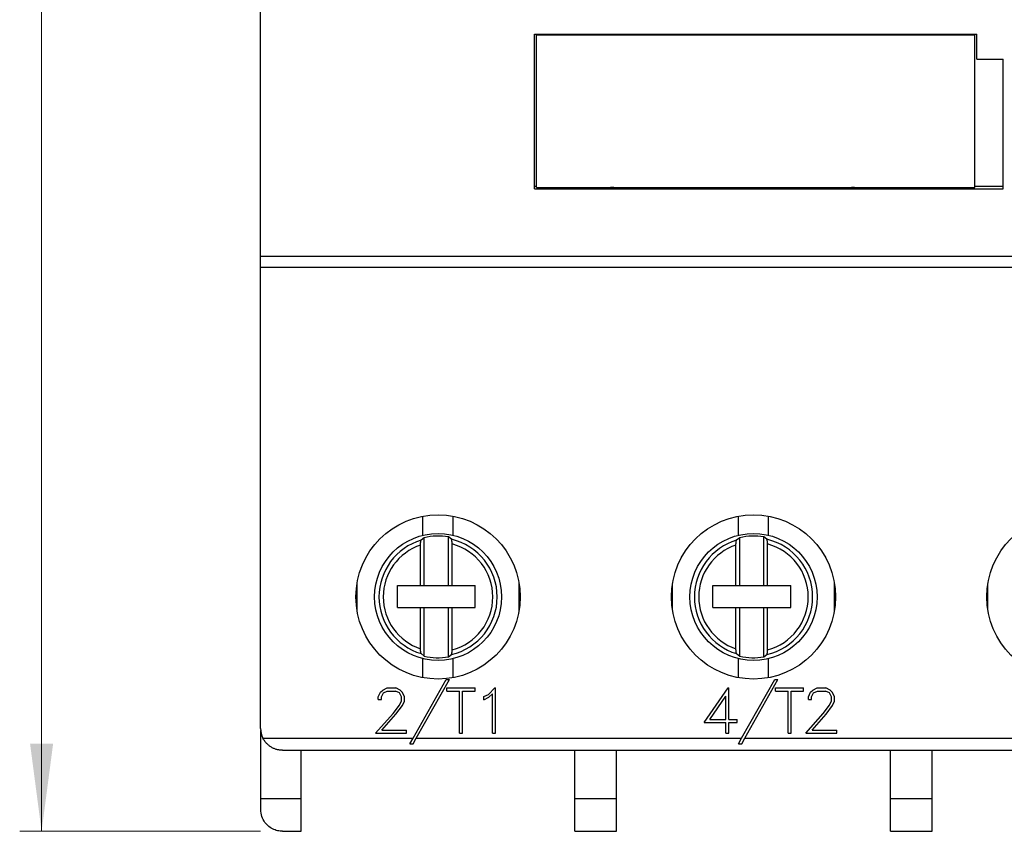
# Model space of a CAD drawing. Extents: x 0 to 420, y 0 to 594.
# Drawn here: x 98 to 143, y 274 to 311 of the extents above; entities that cross this region are included whole.
import ezdxf

# ---------------------------------------------------------------- set-up
doc = ezdxf.new("R2010")
doc.units = 0
doc.header["$LTSCALE"] = 10
doc.header["$MEASUREMENT"] = 0
doc.layers.add('10000_FRONT', color=7, linetype='CONTINUOUS')
doc.layers.add('10100_FRONT_DIM', color=7, linetype='CONTINUOUS')

msp = doc.modelspace()

# ---------------------------------------------------------------- linework, layer by layer
at = {"layer": '10000_FRONT', "color": 7, "linetype": 'CONTINUOUS', "lineweight": 25}
for p, q in [((109.049999, 278.200001), (109.049999, 365.799999)), ((121.549999, 309.891739), (141.749999, 309.891739)), ((121.549999, 302.836172), (121.549999, 309.891739)), ((121.649999, 302.895472), (121.649999, 309.89174)), ((121.649999, 309.857124), (141.649999, 309.857124)), ((125.357999, 309.878031), (125.357999, 309.891739)), ((125.357999, 309.878031), (126.941999, 309.878031)), ((126.941999, 309.878031), (126.941999, 309.891739)), ((136.357999, 309.878031), (136.357999, 309.891739)), ((136.357999, 309.878031), (137.941999, 309.878031)), ((137.941999, 309.878031), (137.941999, 309.891739)), ((141.649999, 302.895472), (141.649999, 309.89174)), ((141.749999, 308.745923), (141.749999, 309.891739)), ((141.749999, 308.745923), (142.949999, 308.745923)), ((142.949999, 302.836172), (142.949999, 308.745923)), ((121.549999, 302.950001), (121.649999, 302.950001)), ((121.549999, 302.836172), (142.949999, 302.836172)), ((121.649999, 302.895472), (141.649999, 302.895472)), ((125.042059, 302.893551), (125.027932, 302.895525)), ((125.057928, 302.891602), (125.042059, 302.893551)), ((125.075061, 302.889721), (125.057928, 302.891602)), ((125.092977, 302.887966), (125.075061, 302.889721)), ((125.111199, 302.886383), (125.092977, 302.887966)), ((125.130004, 302.884962), (125.111199, 302.886383)), ((125.150511, 302.88361), (125.130004, 302.884962)), ((125.172188, 302.882355), (125.150511, 302.88361)), ((125.194446, 302.881227), (125.172188, 302.882355)), ((125.216695, 302.88026), (125.194446, 302.881227)), ((125.238565, 302.879478), (125.216695, 302.88026)), ((125.261615, 302.878828), (125.238565, 302.879478)), ((125.285742, 302.878304), (125.261615, 302.878828)), ((125.310287, 302.877914), (125.285742, 302.878304)), ((125.334593, 302.877672), (125.310287, 302.877914)), ((125.357999, 302.87759), (125.334593, 302.877672)), ((125.357999, 302.87759), (125.357999, 302.895472)), ((125.357999, 302.87759), (126.941999, 302.87759)), ((126.941999, 302.87759), (126.941999, 302.895472)), ((126.941999, 302.87759), (126.965406, 302.877672)), ((126.965406, 302.877672), (126.989711, 302.877914)), ((126.989711, 302.877914), (127.014256, 302.878304)), ((127.014256, 302.878304), (127.038383, 302.878828)), ((127.038383, 302.878828), (127.061433, 302.879478)), ((127.061433, 302.879478), (127.083303, 302.88026)), ((127.083303, 302.88026), (127.105552, 302.881227)), ((127.105552, 302.881227), (127.12781, 302.882355)), ((127.12781, 302.882355), (127.149487, 302.88361)), ((127.149487, 302.88361), (127.169994, 302.884962)), ((127.169994, 302.884962), (127.188799, 302.886383)), ((127.188799, 302.886383), (127.207021, 302.887966)), ((127.207021, 302.887966), (127.224937, 302.889721)), ((127.224937, 302.889721), (127.242069, 302.891602)), ((127.242069, 302.891602), (127.257939, 302.893551)), ((127.257939, 302.893551), (127.272065, 302.895525)), ((136.043068, 302.893421), (136.027932, 302.895525)), ((136.06015, 302.891344), (136.043068, 302.893421)), ((136.078596, 302.889359), (136.06015, 302.891344)), ((136.097826, 302.887526), (136.078596, 302.889359)), ((136.117275, 302.8859), (136.097826, 302.887526)), ((136.138028, 302.884413), (136.117275, 302.8859)), ((136.160517, 302.883011), (136.138028, 302.884413)), ((136.184024, 302.881735), (136.160517, 302.883011)), ((136.207834, 302.880625), (136.184024, 302.881735)), ((136.231235, 302.879721), (136.207834, 302.880625)), ((136.255336, 302.87899), (136.231235, 302.879721)), ((136.280862, 302.878397), (136.255336, 302.87899)), ((136.307014, 302.877958), (136.280862, 302.878397)), ((136.332993, 302.877684), (136.307014, 302.877958)), ((136.357999, 302.87759), (136.332993, 302.877684)), ((136.357999, 302.87759), (136.357999, 302.895472)), ((136.357999, 302.87759), (137.941999, 302.87759)), ((137.941999, 302.87759), (137.941999, 302.895472)), ((137.941999, 302.87759), (137.965406, 302.877672)), ((137.965406, 302.877672), (137.989711, 302.877914)), ((137.989711, 302.877914), (138.014256, 302.878304)), ((138.014256, 302.878304), (138.038383, 302.878828)), ((138.038383, 302.878828), (138.061433, 302.879478)), ((138.061433, 302.879478), (138.083303, 302.88026)), ((138.083303, 302.88026), (138.105552, 302.881227)), ((138.105552, 302.881227), (138.12781, 302.882355)), ((138.12781, 302.882355), (138.149487, 302.88361)), ((138.149487, 302.88361), (138.169994, 302.884962)), ((138.169994, 302.884962), (138.188799, 302.886383)), ((138.188799, 302.886383), (138.207021, 302.887966)), ((138.207021, 302.887966), (138.224937, 302.889721)), ((138.224937, 302.889721), (138.242069, 302.891602)), ((138.242069, 302.891602), (138.257939, 302.893551)), ((138.257939, 302.893551), (138.272065, 302.895525)), ((141.649999, 302.950001), (142.949999, 302.950001)), ((109.049999, 299.75), (154.049999, 299.75)), ((109.049999, 299.249916), (154.049999, 299.249916)), ((116.459742, 287.016655), (116.459742, 287.885925)), ((117.840256, 287.016655), (117.840256, 287.885925)), ((130.859743, 287.016655), (130.859743, 287.885925)), ((132.240255, 287.016655), (132.240255, 287.885925)), ((116.37253, 286.778004), (116.374575, 286.781986)), ((116.374575, 286.781986), (116.376664, 286.785152)), ((116.376664, 286.785152), (116.378747, 286.787411)), ((116.52, 286.903285), (116.378745, 286.787502)), ((116.519999, 284.715), (116.519999, 286.903286)), ((117.761254, 286.829899), (117.619998, 286.935645)), ((117.619999, 284.715), (117.619999, 286.935646)), ((117.763746, 286.82719), (117.761252, 286.829807)), ((117.766239, 286.823318), (117.763746, 286.82719)), ((117.768645, 286.818325), (117.766239, 286.823318)), ((117.770881, 286.812355), (117.768645, 286.818325)), ((117.773047, 286.805058), (117.770881, 286.812355)), ((117.775203, 286.796352), (117.773047, 286.805058)), ((117.777282, 286.786556), (117.775203, 286.796352)), ((117.77922, 286.775982), (117.777282, 286.786556)), ((130.77253, 286.778004), (130.774575, 286.781986)), ((130.774575, 286.781986), (130.776664, 286.785152)), ((130.776664, 286.785152), (130.778746, 286.787411)), ((130.92, 286.903285), (130.778745, 286.787502)), ((130.919999, 284.715), (130.919999, 286.903286)), ((132.161254, 286.829899), (132.019998, 286.935645)), ((132.019999, 284.715), (132.019999, 286.935646)), ((132.163746, 286.82719), (132.161252, 286.829807)), ((132.166238, 286.823318), (132.163746, 286.82719)), ((132.168645, 286.818325), (132.166238, 286.823318)), ((132.170882, 286.812355), (132.168645, 286.818325)), ((132.173047, 286.805058), (132.170882, 286.812355)), ((132.175203, 286.796352), (132.173047, 286.805058)), ((132.177283, 286.786556), (132.175203, 286.796352)), ((132.17922, 286.775982), (132.177283, 286.786556)), ((116.349999, 286.568542), (116.350074, 286.581779)), ((116.349999, 284.715), (116.349999, 286.568542)), ((116.350074, 286.581779), (116.350284, 286.595463)), ((116.350284, 286.595463), (116.350621, 286.609306)), ((116.350621, 286.609306), (116.351075, 286.62302)), ((116.351075, 286.62302), (116.351639, 286.636318)), ((116.351639, 286.636318), (116.352301, 286.648911)), ((116.352301, 286.648911), (116.353084, 286.661018)), ((116.353084, 286.661018), (116.35402, 286.673252)), ((116.35402, 286.673252), (116.355085, 286.685379)), ((116.355085, 286.685379), (116.356257, 286.697144)), ((116.356257, 286.697144), (116.357512, 286.708302)), ((116.357512, 286.708302), (116.358826, 286.718601)), ((116.358826, 286.718601), (116.360211, 286.728043)), ((116.360211, 286.728043), (116.361748, 286.737209)), ((116.361748, 286.737209), (116.36341, 286.745968)), ((116.36341, 286.745968), (116.365156, 286.754131)), ((116.365156, 286.754131), (116.366951, 286.761509)), ((116.366951, 286.761509), (116.368755, 286.76791)), ((116.368755, 286.76791), (116.370578, 286.773296)), ((116.370578, 286.773296), (116.37253, 286.778004)), ((117.780949, 286.76495), (117.77922, 286.775982)), ((117.782543, 286.752895), (117.780949, 286.76495)), ((117.78405, 286.739574), (117.782543, 286.752895)), ((117.78543, 286.725433), (117.78405, 286.739574)), ((117.786637, 286.710911), (117.78543, 286.725433)), ((117.787632, 286.696445), (117.786637, 286.710911)), ((117.788437, 286.681458), (117.787632, 286.696445)), ((117.789092, 286.66547), (117.788437, 286.681458)), ((117.789581, 286.649002), (117.789092, 286.66547)), ((117.789889, 286.632568), (117.789581, 286.649002)), ((117.789999, 286.616692), (117.789889, 286.632568)), ((117.789999, 284.715), (117.789999, 286.616692)), ((130.749999, 286.568542), (130.750074, 286.581779)), ((130.749999, 284.715), (130.749999, 286.568542)), ((130.750074, 286.581779), (130.750284, 286.595463)), ((130.750284, 286.595463), (130.750621, 286.609306)), ((130.750621, 286.609306), (130.751075, 286.62302)), ((130.751075, 286.62302), (130.751638, 286.636318)), ((130.751638, 286.636318), (130.752301, 286.648911)), ((130.752301, 286.648911), (130.753084, 286.661018)), ((130.753084, 286.661018), (130.75402, 286.673252)), ((130.75402, 286.673252), (130.755085, 286.685379)), ((130.755085, 286.685379), (130.756257, 286.697144)), ((130.756257, 286.697144), (130.757512, 286.708302)), ((130.757512, 286.708302), (130.758826, 286.718601)), ((130.758826, 286.718601), (130.760211, 286.728043)), ((130.760211, 286.728043), (130.761749, 286.737209)), ((130.761749, 286.737209), (130.76341, 286.745968)), ((130.76341, 286.745968), (130.765156, 286.754131)), ((130.765156, 286.754131), (130.76695, 286.761509)), ((130.76695, 286.761509), (130.768755, 286.76791)), ((130.768755, 286.76791), (130.770578, 286.773296)), ((130.770578, 286.773296), (130.77253, 286.778004)), ((132.18095, 286.76495), (132.17922, 286.775982)), ((132.182543, 286.752895), (132.18095, 286.76495)), ((132.18405, 286.739574), (132.182543, 286.752895)), ((132.185429, 286.725433), (132.18405, 286.739574)), ((132.186638, 286.710911), (132.185429, 286.725433)), ((132.187631, 286.696445), (132.186638, 286.710911)), ((132.188436, 286.681458), (132.187631, 286.696445)), ((132.189092, 286.66547), (132.188436, 286.681458)), ((132.189581, 286.649002), (132.189092, 286.66547)), ((132.189889, 286.632568), (132.189581, 286.649002)), ((132.189999, 286.616692), (132.189889, 286.632568)), ((132.189999, 284.715), (132.189999, 286.616692)), ((113.449999, 283.589672), (113.449999, 284.810329)), ((115.299999, 284.715), (116.349999, 284.715)), ((115.299999, 283.715), (115.299999, 284.715)), ((116.349999, 284.715), (116.519999, 284.715)), ((116.519999, 284.715), (117.619999, 284.715)), ((117.619999, 284.715), (117.789999, 284.715)), ((117.789999, 284.715), (118.849999, 284.715)), ((118.849999, 283.715), (118.849999, 284.715)), ((120.849999, 283.589672), (120.849999, 284.810329)), ((127.849999, 283.589672), (127.849999, 284.810329)), ((129.699999, 284.715), (130.749999, 284.715)), ((129.699999, 283.715), (129.699999, 284.715)), ((130.749999, 284.715), (130.919999, 284.715)), ((130.919999, 284.715), (132.019999, 284.715)), ((132.019999, 284.715), (132.189999, 284.715)), ((132.189999, 284.715), (133.249999, 284.715)), ((133.249999, 283.715), (133.249999, 284.715)), ((135.249999, 283.589672), (135.249999, 284.810329)), ((142.249999, 283.589672), (142.249999, 284.810329)), ((115.299999, 283.715), (116.349999, 283.715)), ((116.349999, 283.715), (116.519999, 283.715)), ((116.349999, 281.831455), (116.349999, 283.715)), ((116.519999, 283.715), (117.619999, 283.715)), ((116.519999, 281.496716), (116.519999, 283.715)), ((117.619999, 283.715), (117.789999, 283.715)), ((117.619999, 281.464355), (117.619999, 283.715)), ((117.789999, 283.715), (118.849999, 283.715)), ((117.789999, 281.78331), (117.789999, 283.715)), ((129.699999, 283.715), (130.749999, 283.715)), ((130.749999, 283.715), (130.919999, 283.715)), ((130.749999, 281.831455), (130.749999, 283.715)), ((130.919999, 283.715), (132.019999, 283.715)), ((130.919999, 281.496716), (130.919999, 283.715)), ((132.019999, 283.715), (132.189999, 283.715)), ((132.019999, 281.464355), (132.019999, 283.715)), ((132.189999, 283.715), (133.249999, 283.715)), ((132.189999, 281.78331), (132.189999, 283.715)), ((116.350107, 281.815369), (116.349999, 281.831455)), ((116.350411, 281.79871), (116.350107, 281.815369)), ((116.350895, 281.781998), (116.350411, 281.79871)), ((116.351542, 281.765743), (116.350895, 281.781998)), ((116.352339, 281.75045), (116.351542, 281.765743)), ((116.353316, 281.735767), (116.352339, 281.75045)), ((116.35451, 281.720974), (116.353316, 281.735767)), ((116.355878, 281.706516), (116.35451, 281.720974)), ((116.357377, 281.692837), (116.355878, 281.706516)), ((116.358967, 281.680374), (116.357377, 281.692837)), ((116.360681, 281.669029), (116.358967, 281.680374)), ((116.36261, 281.658119), (116.360681, 281.669029)), ((116.364691, 281.647949), (116.36261, 281.658119)), ((116.366855, 281.638859), (116.364691, 281.647949)), ((116.369038, 281.63118), (116.366855, 281.638859)), ((116.371283, 281.624889), (116.369038, 281.63118)), ((116.373706, 281.619595), (116.371283, 281.624889)), ((116.376222, 281.615444), (116.373706, 281.619595)), ((116.378747, 281.612591), (116.376222, 281.615444)), ((116.378744, 281.612499), (116.519999, 281.496716)), ((117.619999, 281.464355), (117.761255, 281.570102)), ((117.761252, 281.570194), (117.76331, 281.572258)), ((117.76331, 281.572258), (117.765377, 281.575203)), ((117.765377, 281.575203), (117.767405, 281.578941)), ((117.767405, 281.578941), (117.769347, 281.583393)), ((117.769347, 281.583393), (117.771163, 281.588505)), ((117.771163, 281.588505), (117.772953, 281.594593)), ((117.772953, 281.594593), (117.774739, 281.60165)), ((117.774739, 281.60165), (117.776482, 281.609501)), ((117.776482, 281.609501), (117.778147, 281.617966)), ((117.778147, 281.617966), (117.779694, 281.626862)), ((117.779694, 281.626862), (117.78109, 281.636036)), ((117.78109, 281.636036), (117.782407, 281.646)), ((117.782407, 281.646), (117.783667, 281.656853)), ((117.783667, 281.656853), (117.784848, 281.668346)), ((117.784848, 281.668346), (117.785925, 281.680229)), ((117.785925, 281.680229), (117.786874, 281.692253)), ((117.786874, 281.692253), (117.787669, 281.704178)), ((117.787669, 281.704178), (117.788339, 281.716518)), ((117.788339, 281.716518), (117.788909, 281.729588)), ((117.788909, 281.729588), (117.789369, 281.743095)), ((117.789369, 281.743095), (117.78971, 281.756744)), ((117.78971, 281.756744), (117.789923, 281.770248)), ((117.789923, 281.770248), (117.789999, 281.78331)), ((130.750107, 281.815369), (130.749999, 281.831455)), ((130.750411, 281.79871), (130.750107, 281.815369)), ((130.750895, 281.781998), (130.750411, 281.79871)), ((130.751542, 281.765743), (130.750895, 281.781998)), ((130.752339, 281.75045), (130.751542, 281.765743)), ((130.753316, 281.735767), (130.752339, 281.75045)), ((130.75451, 281.720974), (130.753316, 281.735767)), ((130.755877, 281.706516), (130.75451, 281.720974)), ((130.757377, 281.692837), (130.755877, 281.706516)), ((130.758967, 281.680374), (130.757377, 281.692837)), ((130.760681, 281.669029), (130.758967, 281.680374)), ((130.76261, 281.658119), (130.760681, 281.669029)), ((130.76469, 281.647949), (130.76261, 281.658119)), ((130.766855, 281.638859), (130.76469, 281.647949)), ((130.769038, 281.63118), (130.766855, 281.638859)), ((130.771283, 281.624889), (130.769038, 281.63118)), ((130.773706, 281.619595), (130.771283, 281.624889)), ((130.776223, 281.615444), (130.773706, 281.619595)), ((130.778746, 281.612591), (130.776223, 281.615444)), ((130.778744, 281.612499), (130.919999, 281.496716)), ((132.019999, 281.464356), (132.161255, 281.570102)), ((132.161252, 281.570194), (132.16331, 281.572258)), ((132.16331, 281.572258), (132.165377, 281.575203)), ((132.165377, 281.575203), (132.167405, 281.578941)), ((132.167405, 281.578941), (132.169347, 281.583393)), ((132.169347, 281.583393), (132.171162, 281.588505)), ((132.171162, 281.588505), (132.172953, 281.594593)), ((132.172953, 281.594593), (132.174739, 281.60165)), ((132.174739, 281.60165), (132.176482, 281.609501)), ((132.176482, 281.609501), (132.178147, 281.617966)), ((132.178147, 281.617966), (132.179694, 281.626862)), ((132.179694, 281.626862), (132.181091, 281.636036)), ((132.181091, 281.636036), (132.182407, 281.646)), ((132.182407, 281.646), (132.183667, 281.656853)), ((132.183667, 281.656853), (132.184848, 281.668346)), ((132.184848, 281.668346), (132.185925, 281.680229)), ((132.185925, 281.680229), (132.186873, 281.692253)), ((132.186873, 281.692253), (132.187669, 281.704178)), ((132.187669, 281.704178), (132.188339, 281.716518)), ((132.188339, 281.716518), (132.188909, 281.729588)), ((132.188909, 281.729588), (132.189369, 281.743095)), ((132.189369, 281.743095), (132.18971, 281.756744)), ((132.18971, 281.756744), (132.189923, 281.770248)), ((132.189923, 281.770248), (132.189999, 281.78331)), ((116.459742, 280.514076), (116.459742, 281.383347)), ((117.840256, 280.514076), (117.840256, 281.383347)), ((130.859743, 280.514076), (130.859743, 281.383347)), ((132.240255, 280.514076), (132.240255, 281.383347)), ((114.620773, 279.944508), (114.821748, 280.042198)), ((114.821748, 280.042198), (115.217003, 280.042198)), ((115.416639, 279.942974), (115.217003, 280.042198)), ((116.006555, 277.75), (117.517175, 280.4342)), ((116.155092, 277.75), (117.664558, 280.4342)), ((117.517175, 280.4342), (117.664558, 280.4342)), ((117.549266, 280.042198), (118.838732, 280.042198)), ((117.549266, 279.904999), (117.549266, 280.042198)), ((118.838732, 279.904999), (118.838732, 280.042198)), ((119.44649, 279.751877), (119.738309, 280.042198)), ((119.738309, 280.042198), (119.767249, 280.042198)), ((119.767249, 277.9842), (119.767249, 280.042198)), ((129.300014, 278.474201), (130.389039, 280.042198)), ((130.389039, 280.042198), (130.421999, 280.042198)), ((130.421999, 278.611401), (130.421999, 280.042198)), ((131.006555, 277.75), (132.517175, 280.4342)), ((131.155092, 277.75), (132.664558, 280.4342)), ((132.517175, 280.4342), (132.664558, 280.4342)), ((132.549266, 280.042198), (133.838732, 280.042198)), ((132.549266, 279.904999), (132.549266, 280.042198)), ((133.838732, 279.904999), (133.838732, 280.042198)), ((134.257573, 279.944508), (134.458549, 280.042198)), ((134.458549, 280.042198), (134.853803, 280.042198)), ((135.05344, 279.942974), (134.853803, 280.042198)), ((114.421135, 279.643768), (114.518944, 279.844669)), ((114.421135, 279.520351), (114.421135, 279.643768)), ((114.518944, 279.844669), (114.620773, 279.944508)), ((114.56048, 279.633049), (114.651588, 279.813736)), ((114.56048, 279.520351), (114.56048, 279.633049)), ((114.651588, 279.813736), (114.832468, 279.904999)), ((114.832468, 279.904999), (115.204944, 279.904999)), ((115.387163, 279.814045), (115.204944, 279.904999)), ((115.476932, 279.633049), (115.387163, 279.814045)), ((115.518469, 279.842525), (115.416639, 279.942974)), ((115.476932, 279.452362), (115.476932, 279.633049)), ((115.617616, 279.641624), (115.518469, 279.842525)), ((115.617616, 279.437969), (115.617616, 279.641624)), ((117.549266, 279.904999), (118.125399, 279.904999)), ((118.125399, 277.9842), (118.125399, 279.904999)), ((118.262599, 279.904999), (118.838732, 279.904999)), ((118.262599, 277.9842), (118.262599, 279.904999)), ((119.245514, 279.6502), (119.44649, 279.751877)), ((119.245514, 279.50565), (119.245514, 279.6502)), ((119.245514, 279.50565), (119.473287, 279.618046)), ((119.473287, 279.618046), (119.630049, 279.77607)), ((119.630049, 277.9842), (119.630049, 279.77607)), ((129.549225, 278.611401), (130.284799, 279.6698)), ((130.284799, 278.611401), (130.284799, 279.6698)), ((132.549266, 279.904999), (133.125399, 279.904999)), ((133.125399, 277.9842), (133.125399, 279.904999)), ((133.262599, 279.904999), (133.838732, 279.904999)), ((133.262599, 277.9842), (133.262599, 279.904999)), ((134.057935, 279.643768), (134.155744, 279.844669)), ((134.057935, 279.520351), (134.057935, 279.643768)), ((134.155744, 279.844669), (134.257573, 279.944508)), ((134.19728, 279.633049), (134.288389, 279.813736)), ((134.19728, 279.520351), (134.19728, 279.633049)), ((134.288389, 279.813736), (134.469268, 279.904999)), ((134.469268, 279.904999), (134.841744, 279.904999)), ((135.023963, 279.814045), (134.841744, 279.904999)), ((135.113733, 279.633049), (135.023963, 279.814045)), ((135.155268, 279.842525), (135.05344, 279.942974)), ((135.113733, 279.452362), (135.113733, 279.633049)), ((135.254416, 279.641624), (135.155268, 279.842525)), ((135.254416, 279.437969), (135.254416, 279.641624)), ((114.421135, 279.520351), (114.56048, 279.520351)), ((115.099096, 278.88427), (115.384483, 279.264633)), ((115.227722, 278.853951), (115.518469, 279.241051)), ((115.384483, 279.264633), (115.476932, 279.452362)), ((115.518469, 279.241051), (115.617616, 279.437969)), ((134.057935, 279.520351), (134.19728, 279.520351)), ((134.735897, 278.88427), (135.021283, 279.264633)), ((134.864522, 278.853951), (135.155268, 279.241051)), ((135.021283, 279.264633), (135.113733, 279.452362)), ((135.155268, 279.241051), (135.254416, 279.437969)), ((114.29787, 277.9842), (115.099096, 278.88427)), ((114.588615, 278.121399), (115.227722, 278.853951)), ((133.93467, 277.9842), (134.735897, 278.88427)), ((134.225416, 278.121399), (134.864522, 278.853951)), ((129.300014, 278.474201), (130.284799, 278.474201)), ((129.549225, 278.611401), (130.284799, 278.611401)), ((130.284799, 277.9842), (130.284799, 278.474201)), ((130.421999, 278.611401), (130.806534, 278.611401)), ((130.421999, 278.474201), (130.806534, 278.474201)), ((130.421999, 277.9842), (130.421999, 278.474201)), ((130.806534, 278.474201), (130.806534, 278.611401)), ((109.054998, 274.5), (109.054998, 278.100124)), ((114.29787, 277.9842), (115.712745, 277.9842)), ((114.588615, 278.121399), (115.712745, 278.121399)), ((115.712745, 277.9842), (115.712745, 278.121399)), ((118.125399, 277.9842), (118.262599, 277.9842)), ((119.630049, 277.9842), (119.767249, 277.9842)), ((130.284799, 277.9842), (130.421999, 277.9842)), ((133.125399, 277.9842), (133.262599, 277.9842)), ((133.93467, 277.9842), (135.349545, 277.9842)), ((134.225416, 278.121399), (135.349545, 278.121399)), ((135.349545, 277.9842), (135.349545, 278.121399)), ((109.156971, 277.75), (116.006555, 277.75)), ((109.176708, 277.71291), (109.157058, 277.750034)), ((109.198059, 277.676369), (109.176708, 277.71291)), ((109.220985, 277.640816), (109.198059, 277.676369)), ((109.245222, 277.606548), (109.220985, 277.640816)), ((109.270439, 277.573811), (109.245222, 277.606548)), ((109.296301, 277.542854), (109.270439, 277.573811)), ((109.322473, 277.513924), (109.296301, 277.542854)), ((109.3489, 277.486938), (109.322473, 277.513924)), ((109.375999, 277.461281), (109.3489, 277.486938)), ((109.40373, 277.43692), (109.375999, 277.461281)), ((109.432035, 277.413837), (109.40373, 277.43692)), ((109.460855, 277.392029), (109.432035, 277.413837)), ((109.490127, 277.371487), (109.460855, 277.392029)), ((109.519792, 277.352196), (109.490127, 277.371487)), ((109.549793, 277.334152), (109.519792, 277.352196)), ((115.861705, 277.492619), (116.006555, 277.75)), ((115.861705, 277.492619), (116.010352, 277.492619)), ((116.010352, 277.492619), (116.155092, 277.75)), ((116.155092, 277.75), (131.006555, 277.75)), ((130.861704, 277.492619), (131.006555, 277.75)), ((130.861704, 277.492619), (131.010352, 277.492619)), ((131.010352, 277.492619), (131.155092, 277.75)), ((131.155092, 277.75), (145.006555, 277.75)), ((109.580066, 277.317341), (109.549793, 277.334152)), ((109.610555, 277.301754), (109.580066, 277.317341)), ((109.641199, 277.287384), (109.610555, 277.301754)), ((109.671938, 277.27422), (109.641199, 277.287384)), ((109.702696, 277.262245), (109.671938, 277.27422)), ((109.733423, 277.251423), (109.702696, 277.262245)), ((109.764105, 277.241726), (109.733423, 277.251423)), ((109.794733, 277.23312), (109.764105, 277.241726)), ((109.825296, 277.225571), (109.794733, 277.23312)), ((109.855781, 277.21904), (109.825296, 277.225571)), ((109.886142, 277.213509), (109.855781, 277.21904)), ((109.916557, 277.208935), (109.886142, 277.213509)), ((109.947401, 277.205276), (109.916557, 277.208935)), ((109.979122, 277.202515), (109.947401, 277.205276)), ((110.012769, 277.200691), (109.979122, 277.202515)), ((110.049999, 277.200001), (110.012769, 277.200691)), ((110.049999, 277.200001), (153.049999, 277.200001)), ((110.899999, 273.5), (110.899999, 277.200001)), ((111.349998, 277.200001), (111.349998, 277.200016)), ((115.149999, 277.200001), (115.149999, 277.200012)), ((119.149999, 277.200001), (119.149999, 277.200012)), ((121.297999, 277.200001), (121.297999, 277.200024)), ((122.949999, 277.200001), (122.949999, 277.200016)), ((123.399999, 273.5), (123.399999, 277.200001)), ((125.299999, 273.5), (125.299999, 277.200001)), ((125.749999, 277.200001), (125.749999, 277.200016)), ((129.549999, 277.200001), (129.549999, 277.200012)), ((133.549999, 277.200001), (133.549999, 277.200012)), ((137.349999, 277.200001), (137.349999, 277.200016)), ((137.799999, 273.5), (137.799999, 277.200001)), ((139.699999, 273.5), (139.699999, 277.200001)), ((140.149999, 277.200001), (140.149999, 277.200016)), ((141.797999, 277.200001), (141.797999, 277.200024)), ((109.054998, 275), (110.899999, 275)), ((123.399999, 275), (125.299999, 275)), ((137.799999, 275), (139.699999, 275)), ((109.058584, 274.416622), (109.054998, 274.5)), ((109.069052, 274.33427), (109.058584, 274.416622)), ((109.085962, 274.253868), (109.069052, 274.33427)), ((109.108881, 274.176342), (109.085962, 274.253868)), ((109.137359, 274.102615), (109.108881, 274.176342)), ((109.170681, 274.033333), (109.137359, 274.102615)), ((109.207893, 273.968864), (109.170681, 274.033333)), ((109.248043, 273.909557), (109.207893, 273.968864)), ((109.29018, 273.855766), (109.248043, 273.909557)), ((109.334011, 273.807091), (109.29018, 273.855766)), ((109.380722, 273.761677), (109.334011, 273.807091)), ((109.43009, 273.719547), (109.380722, 273.761677)), ((109.481798, 273.680836), (109.43009, 273.719547)), ((109.535522, 273.645695), (109.481798, 273.680836)), ((109.590946, 273.614265), (109.535522, 273.645695)), ((109.647751, 273.586685), (109.590946, 273.614265)), ((109.705606, 273.563068), (109.647751, 273.586685)), ((109.764156, 273.543369), (109.705606, 273.563068)), ((109.823045, 273.527481), (109.764156, 273.543369)), ((109.881916, 273.515305), (109.823045, 273.527481)), ((109.940412, 273.506737), (109.881916, 273.515305)), ((109.998173, 273.501667), (109.940412, 273.506737)), ((110.054998, 273.5), (109.998173, 273.501667)), ((110.054998, 273.5), (110.899999, 273.5)), ((123.399999, 273.5), (125.299999, 273.5)), ((137.799999, 273.5), (139.699999, 273.5))]:
    msp.add_line(p, q, dxfattribs=at)
for points in [[(125.055309, 309.892082), (125.118648, 309.886141), (125.192401, 309.881702), (125.273358, 309.878959), (125.357999, 309.878031)], [(126.941999, 309.878031), (127.02664, 309.878959), (127.107598, 309.881702), (127.18135, 309.886141), (127.244689, 309.892082)], [(136.055309, 309.892082), (136.118648, 309.886141), (136.192401, 309.881702), (136.273358, 309.878959), (136.357999, 309.878031)], [(137.941999, 309.878031), (138.02664, 309.878959), (138.107598, 309.881702), (138.18135, 309.886141), (138.244689, 309.892082)]]:
    msp.add_lwpolyline(points, dxfattribs=at)
for centre, radius in [((117.149999, 284.2), 3.75), ((131.549999, 284.2), 3.75), ((145.949999, 284.2), 3.75), ((117.149999, 284.2), 2.9), ((131.549999, 284.2), 2.9)]:
    msp.add_circle(centre, radius, dxfattribs=at)
for centre, radius, start, end in [((117.149999, 284.2), 2.7, 106.597686, 180), ((117.149999, 284.2), 2.775725, 80.25143, 103.118604), ((117.149999, 284.2), 2.7, 283.084661, 76.915346), ((131.549999, 284.2), 2.7, 106.597694, 180), ((131.549999, 284.2), 2.775725, 80.251423, 103.11861), ((131.549999, 284.2), 2.7, 283.08467, 76.915337), ((117.149999, 284.2), 2.5, 108.662931, 251.337086), ((117.149999, 284.2), 2.5, 284.832854, 75.167155), ((131.549999, 284.2), 2.5, 108.662935, 251.337082), ((131.549999, 284.2), 2.5, 284.832859, 75.16715), ((117.149999, 284.2), 2.7, 180, 253.402305), ((131.549999, 284.2), 2.7, 180, 253.402297), ((117.149999, 284.2), 2.775725, 256.881389, 279.748576), ((131.549999, 284.2), 2.775725, 256.881383, 279.748582), ((110.049999, 278.2), 1, 180, 206.743692)]:
    msp.add_arc(centre, radius, start, end, dxfattribs=at)
at = {"layer": '10100_FRONT_DIM', "color": 7, "linetype": 'CONTINUOUS', "lineweight": 13}
for p, q in [((99.049989, 273.5), (99.049989, 370.5)), ((109.049999, 273.5), (98.049989, 273.5))]:
    msp.add_line(p, q, dxfattribs=at)
msp.add_solid([(98.523379, 277.5), (99.049989, 273.5), (99.576599, 277.5), (99.049989, 273.5)], dxfattribs=at)

doc.saveas('drawing.dxf')
